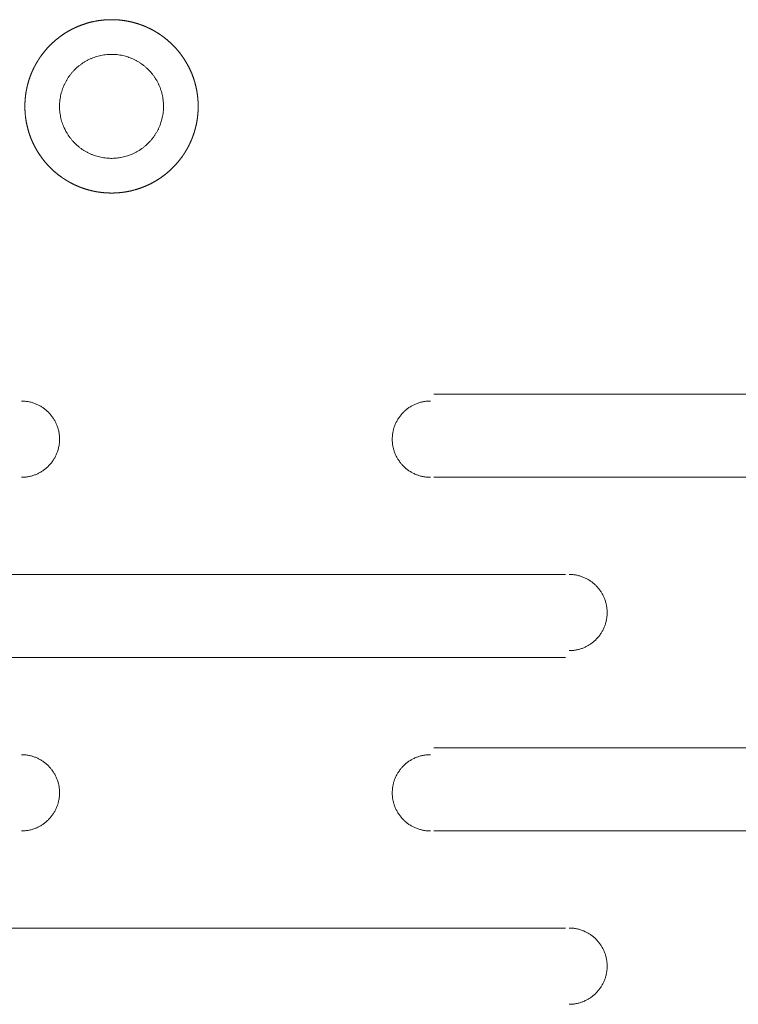
# Model space of a CAD drawing. Units: millimetres. Extents: x -35 to 5238, y -814 to 1867.
# Drawn here: x 1309 to 1336, y 1293 to 1329 of the extents above; entities that cross this region are included whole.
import ezdxf

# ---------------------------------------------------------------- set-up
doc = ezdxf.new("R2010")
doc.units = ezdxf.units.MM
doc.header["$LTSCALE"] = 50.8
doc.layers.get('0').update_dxf_attribs({"lineweight": 0})
doc.layers.add('_U+30EC_U+30A4_U+30E4_U+30FC 1', color=7, linetype='Continuous', lineweight=0)

# ---------------------------------------------------------------- blocks, each defined once
blk = doc.blocks.new('グループ-6')
at = {"layer": '_U+30EC_U+30A4_U+30E4_U+30FC 1', "color": 0, "lineweight": 0}
for p, q in [((484.658, 749.384), (509.55, 749.384)), ((509.55, 746.336), (484.658, 746.336)), ((464.592, 742.78), (489.484, 742.78)), ((489.484, 739.732), (464.592, 739.732)), ((484.658, 736.43), (509.55, 736.43)), ((509.55, 733.382), (484.658, 733.382)), ((464.592, 729.826), (489.484, 729.826))]:
    blk.add_line(p, q, dxfattribs=at)
at = {"layer": '_U+30EC_U+30A4_U+30E4_U+30FC 1', "color": 0, "lineweight": 0, "flags": 128}
for points in [[(470.942, 759.925), (470.943, 759.911, 0.014267), (470.946, 759.803), (470.946, 759.802, 0.014062), (470.956, 759.696), (470.956, 759.695, 0.01401), (470.972, 759.59), (470.972, 759.59, 0.013943), (470.993, 759.487), (470.993, 759.486, 0.013864), (471.02, 759.385), (471.02, 759.385, 0.013778), (471.052, 759.286), (471.052, 759.286, 0.013689), (471.09, 759.19), (471.09, 759.189, 0.013602), (471.132, 759.096), (471.132, 759.095, 0.01352), (471.179, 759.004), (471.179, 759.004, 0.013445), (471.231, 758.916), (471.231, 758.916, 0.013382), (471.288, 758.831), (471.288, 758.831, 0.013331), (471.348, 758.749, 0.013289), (471.413, 758.671, 0.013271), (471.482, 758.596, 0.013271), (471.555, 758.525, 0.013287), (471.632, 758.458, 0.013312), (471.712, 758.395), (471.712, 758.395, 0.013355), (471.795, 758.336), (471.795, 758.336, 0.013413), (471.882, 758.282), (471.882, 758.282, 0.013483), (471.972, 758.233), (471.972, 758.233, 0.013562), (472.064, 758.188), (472.064, 758.188, 0.013647), (472.16, 758.148), (472.16, 758.148, 0.013736), (472.257, 758.113), (472.258, 758.113, 0.013823), (472.357, 758.083), (472.358, 758.083, 0.013906), (472.46, 758.059), (472.46, 758.059, 0.01398), (472.564, 758.041), (472.565, 758.041, 0.014038), (472.671, 758.028), (472.677, 758.027, 0.014087), (472.772, 758.021, 0.010527), (472.867, 758.02), (472.868, 758.02, 0.014086), (472.963, 758.023), (472.97, 758.024, 0.014062), (473.077, 758.034), (473.077, 758.034, 0.01401), (473.182, 758.049), (473.183, 758.049, 0.013943), (473.286, 758.07), (473.286, 758.071, 0.013864), (473.387, 758.097), (473.387, 758.097, 0.013778), (473.486, 758.13), (473.486, 758.13, 0.01369), (473.583, 758.167), (473.583, 758.167, 0.013603), (473.677, 758.209), (473.677, 758.209, 0.01352), (473.768, 758.257), (473.768, 758.257, 0.013446), (473.856, 758.308), (473.856, 758.309, 0.013382), (473.941, 758.365), (473.941, 758.365, 0.013331), (474.023, 758.426, 0.01329), (474.101, 758.491, 0.013272), (474.176, 758.56, 0.013271), (474.247, 758.633, 0.013287), (474.314, 758.709, 0.013311), (474.377, 758.789), (474.377, 758.789, 0.013355), (474.436, 758.873), (474.436, 758.873, 0.013413), (474.49, 758.959), (474.49, 758.959, 0.013482), (474.54, 759.049), (474.54, 759.049, 0.013561), (474.584, 759.142), (474.585, 759.142, 0.013646), (474.624, 759.237), (474.627, 759.243, 0.013734), (474.657, 759.329, 0.010358), (474.684, 759.416), (474.684, 759.416, 0.013884), (474.706, 759.505), (474.708, 759.512, 0.013961), (474.727, 759.615), (474.727, 759.616, 0.014023), (474.742, 759.721), (474.742, 759.722, 0.014078), (474.75, 759.829), (474.75, 759.829, 0.014067), (474.752, 759.938), (474.752, 759.939, 0.014087), (474.749, 760.047), (474.749, 760.047, 0.014063), (474.739, 760.154), (474.739, 760.154, 0.014011), (474.723, 760.259), (474.723, 760.26, 0.013944), (474.702, 760.363), (474.702, 760.363, 0.013865), (474.675, 760.464), (474.675, 760.465, 0.013779), (474.643, 760.563), (474.643, 760.564, 0.013691), (474.605, 760.66), (474.605, 760.66, 0.013603), (474.563, 760.754), (474.563, 760.754, 0.013521), (474.516, 760.845), (474.516, 760.845, 0.013446), (474.464, 760.933), (474.464, 760.933, 0.013382), (474.407, 761.018), (474.407, 761.019, 0.013331), (474.347, 761.1, 0.013289), (474.282, 761.179, 0.013271), (474.213, 761.253, 0.013271), (474.14, 761.324, 0.013287), (474.063, 761.392, 0.013311), (473.983, 761.454), (473.983, 761.454, 0.013354), (473.9, 761.513), (473.9, 761.513, 0.013412), (473.813, 761.567), (473.813, 761.567, 0.013481), (473.723, 761.617), (473.723, 761.617, 0.01356), (473.631, 761.662), (473.631, 761.662, 0.013645), (473.536, 761.702), (473.529, 761.704, 0.013733), (473.444, 761.735, 0.010358), (473.357, 761.761), (473.356, 761.761, 0.013884), (473.267, 761.783), (473.261, 761.785, 0.013961), (473.157, 761.805), (473.157, 761.805, 0.014023), (473.051, 761.819), (473.051, 761.819, 0.014078), (472.944, 761.827), (472.943, 761.827, 0.014067), (472.835, 761.83), (472.834, 761.83, 0.014085), (472.726, 761.826), (472.725, 761.826, 0.014061), (472.618, 761.816), (472.618, 761.816, 0.01401), (472.513, 761.801), (472.513, 761.8, 0.013942), (472.409, 761.779), (472.409, 761.779, 0.013864), (472.308, 761.752), (472.308, 761.752, 0.013778), (472.209, 761.72), (472.209, 761.72, 0.01369), (472.112, 761.683), (472.112, 761.683, 0.013602), (472.018, 761.64), (472.018, 761.64, 0.01352), (471.927, 761.593), (471.927, 761.593, 0.013446), (471.839, 761.541), (471.839, 761.541, 0.013382), (471.754, 761.485), (471.754, 761.485, 0.013331), (471.672, 761.424, 0.01329), (471.594, 761.359, 0.013272), (471.519, 761.29, 0.013272), (471.448, 761.217, 0.013288), (471.381, 761.141, 0.013312), (471.318, 761.061), (471.318, 761.061, 0.013356), (471.259, 760.977), (471.259, 760.977, 0.013413), (471.205, 760.89), (471.205, 760.89, 0.013482), (471.155, 760.801), (471.155, 760.801, 0.013561), (471.11, 760.708), (471.11, 760.708, 0.013646), (471.071, 760.613), (471.07, 760.613, 0.013735), (471.036, 760.515), (471.036, 760.515, 0.013822), (471.006, 760.415), (471.006, 760.415, 0.013905), (470.982, 760.313), (470.982, 760.312, 0.013978), (470.963, 760.208), (470.963, 760.208, 0.014038), (470.951, 760.102), (470.949, 760.088, 0.014072), (470.944, 760.007), (470.944, 759.994, 0.007043), (470.942, 759.939), (470.942, 759.925)], [(469.545, 746.336), (469.554, 746.336, 0.011806), (469.62, 746.338), (469.62, 746.338, 0.011644), (469.685, 746.343), (469.685, 746.343, 0.011612), (469.749, 746.351), (469.75, 746.351, 0.011572), (469.813, 746.361), (469.813, 746.361, 0.011523), (469.876, 746.375), (469.876, 746.375, 0.011468), (469.937, 746.391), (469.937, 746.391, 0.011409), (469.997, 746.411), (469.997, 746.411, 0.011349), (470.056, 746.432), (470.056, 746.432, 0.011289), (470.114, 746.456), (470.114, 746.456, 0.01123), (470.171, 746.483), (470.171, 746.483, 0.011175), (470.226, 746.512), (470.226, 746.512, 0.011124), (470.279, 746.544), (470.279, 746.544, 0.01108), (470.331, 746.578), (470.331, 746.578, 0.011043), (470.382, 746.614), (470.382, 746.614, 0.011013), (470.43, 746.652, 0.010989), (470.477, 746.692, 0.010979), (470.522, 746.734, 0.010979), (470.565, 746.778, 0.010988), (470.607, 746.824, 0.011006), (470.646, 746.872, 0.011027), (470.683, 746.921), (470.683, 746.921, 0.01106), (470.718, 746.973), (470.718, 746.973, 0.011101), (470.75, 747.025), (470.75, 747.025, 0.011149), (470.781, 747.08), (470.781, 747.08, 0.011202), (470.809, 747.135), (470.809, 747.135, 0.011259), (470.834, 747.192), (470.834, 747.193, 0.011319), (470.857, 747.251), (470.857, 747.251, 0.01138), (470.878, 747.311), (470.878, 747.311, 0.011439), (470.895, 747.371), (470.895, 747.372, 0.011496), (470.91, 747.433), (470.91, 747.434, 0.011548), (470.923, 747.496), (470.923, 747.497, 0.011593), (470.932, 747.56), (470.932, 747.561, 0.011628), (470.938, 747.625), (470.939, 747.629, 0.011657), (470.942, 747.687, 0.008716), (470.942, 747.745), (470.942, 747.745, 0.011656), (470.941, 747.803), (470.941, 747.807, 0.011643), (470.936, 747.872), (470.936, 747.873, 0.011612), (470.928, 747.937), (470.928, 747.937, 0.011572), (470.917, 748), (470.917, 748.001, 0.011523), (470.903, 748.063), (470.903, 748.063, 0.011469), (470.887, 748.124), (470.887, 748.124, 0.01141), (470.868, 748.185), (470.868, 748.185, 0.01135), (470.846, 748.244), (470.846, 748.244, 0.011289), (470.822, 748.301), (470.822, 748.302, 0.011231), (470.795, 748.358), (470.795, 748.358, 0.011176), (470.766, 748.413), (470.766, 748.413, 0.011125), (470.735, 748.467), (470.735, 748.467, 0.011081), (470.701, 748.519), (470.701, 748.519, 0.011043), (470.665, 748.569), (470.665, 748.569, 0.011014), (470.627, 748.618, 0.01099), (470.587, 748.664, 0.01098), (470.544, 748.71, 0.010979), (470.5, 748.753, 0.010988), (470.454, 748.794, 0.011006), (470.406, 748.833, 0.011027), (470.357, 748.87), (470.357, 748.87, 0.01106), (470.306, 748.905), (470.306, 748.905, 0.011101), (470.253, 748.938), (470.253, 748.938, 0.011148), (470.199, 748.968), (470.199, 748.968, 0.011201), (470.143, 748.996), (470.143, 748.996, 0.011258), (470.086, 749.021), (470.086, 749.021, 0.011318), (470.028, 749.044), (470.027, 749.044, 0.011378), (469.968, 749.065), (469.968, 749.065, 0.011437), (469.907, 749.083), (469.907, 749.083, 0.011494), (469.845, 749.098), (469.845, 749.098, 0.011546), (469.782, 749.11), (469.782, 749.11, 0.011591), (469.718, 749.119), (469.718, 749.119, 0.011638), (469.653, 749.126), (469.645, 749.126, 0.017472), (469.563, 749.13), (469.554, 749.13), (469.546, 749.13)], [(484.531, 749.13), (484.523, 749.13, 0.011806), (484.457, 749.128), (484.457, 749.128, 0.011643), (484.392, 749.123), (484.392, 749.123, 0.011612), (484.327, 749.115), (484.327, 749.115, 0.011571), (484.264, 749.104), (484.264, 749.104, 0.011523), (484.201, 749.091), (484.201, 749.091, 0.011468), (484.14, 749.074), (484.14, 749.074, 0.011409), (484.08, 749.055), (484.079, 749.055, 0.011349), (484.02, 749.033), (484.02, 749.033, 0.011289), (483.963, 749.009), (483.963, 749.009, 0.01123), (483.906, 748.982), (483.906, 748.982, 0.011175), (483.851, 748.953), (483.851, 748.953, 0.011124), (483.798, 748.922), (483.798, 748.922, 0.01108), (483.746, 748.888), (483.746, 748.888, 0.011043), (483.695, 748.852), (483.695, 748.852, 0.011013), (483.647, 748.814, 0.010989), (483.6, 748.774, 0.010979), (483.555, 748.731, 0.010979), (483.511, 748.687, 0.010988), (483.47, 748.641, 0.011006), (483.431, 748.594, 0.011027), (483.394, 748.544), (483.394, 748.544, 0.01106), (483.359, 748.493), (483.359, 748.493, 0.011101), (483.327, 748.44), (483.327, 748.44, 0.011148), (483.296, 748.386), (483.296, 748.386, 0.011201), (483.268, 748.33), (483.268, 748.33, 0.011259), (483.243, 748.273), (483.243, 748.273, 0.011318), (483.22, 748.215), (483.218, 748.211, 0.011378), (483.201, 748.159, 0.008573), (483.185, 748.106), (483.185, 748.105, 0.011481), (483.171, 748.052), (483.17, 748.047, 0.011535), (483.157, 747.985), (483.157, 747.985, 0.011582), (483.147, 747.921), (483.147, 747.921, 0.011619), (483.14, 747.856), (483.14, 747.856, 0.011652), (483.136, 747.791), (483.136, 747.791, 0.011643), (483.134, 747.725), (483.134, 747.724, 0.011656), (483.136, 747.659), (483.136, 747.658, 0.011643), (483.141, 747.593), (483.141, 747.593, 0.011612), (483.149, 747.529), (483.149, 747.528, 0.011571), (483.16, 747.465), (483.16, 747.465, 0.011523), (483.174, 747.403), (483.174, 747.402, 0.011468), (483.19, 747.341), (483.19, 747.341, 0.01141), (483.209, 747.281), (483.209, 747.281, 0.011349), (483.231, 747.222), (483.231, 747.222, 0.011289), (483.255, 747.164), (483.255, 747.164, 0.01123), (483.282, 747.108), (483.282, 747.107, 0.011175), (483.311, 747.052), (483.311, 747.052, 0.011124), (483.342, 746.999), (483.343, 746.999, 0.01108), (483.376, 746.947), (483.376, 746.947, 0.011043), (483.412, 746.897), (483.412, 746.897, 0.011013), (483.45, 746.848, 0.010989), (483.491, 746.801, 0.010979), (483.533, 746.756, 0.010979), (483.577, 746.713, 0.010988), (483.623, 746.672, 0.011006), (483.671, 746.632, 0.011027), (483.72, 746.595), (483.72, 746.595, 0.01106), (483.771, 746.561), (483.771, 746.56, 0.011101), (483.824, 746.528), (483.824, 746.528, 0.011148), (483.878, 746.498), (483.878, 746.497, 0.011201), (483.934, 746.47), (483.934, 746.47, 0.011258), (483.991, 746.444), (483.991, 746.444, 0.011318), (484.05, 746.421), (484.05, 746.421, 0.011379), (484.109, 746.401), (484.109, 746.401, 0.011438), (484.17, 746.383), (484.17, 746.383, 0.011495), (484.232, 746.368), (484.232, 746.368, 0.011547), (484.295, 746.356), (484.295, 746.356, 0.011592), (484.359, 746.346), (484.359, 746.346, 0.011639), (484.424, 746.34), (484.433, 746.339, 0.017475), (484.515, 746.336), (484.523, 746.336), (484.531, 746.336)], [(489.611, 739.986), (489.62, 739.986, 0.011806), (489.686, 739.988), (489.686, 739.988, 0.011644), (489.751, 739.993), (489.751, 739.993, 0.011612), (489.815, 740.001), (489.816, 740.001, 0.011572), (489.879, 740.011), (489.879, 740.011, 0.011523), (489.942, 740.025), (489.942, 740.025, 0.011468), (490.003, 740.041), (490.003, 740.041, 0.011409), (490.063, 740.061), (490.063, 740.061, 0.011349), (490.122, 740.082), (490.122, 740.082, 0.011289), (490.18, 740.106), (490.18, 740.106, 0.01123), (490.237, 740.133), (490.237, 740.133, 0.011175), (490.292, 740.162), (490.292, 740.162, 0.011124), (490.345, 740.194), (490.345, 740.194, 0.01108), (490.397, 740.228), (490.397, 740.228, 0.011043), (490.448, 740.264), (490.448, 740.264, 0.011013), (490.496, 740.302, 0.010989), (490.543, 740.342, 0.010979), (490.588, 740.384, 0.010979), (490.631, 740.428, 0.010988), (490.673, 740.474, 0.011006), (490.712, 740.522, 0.011027), (490.749, 740.571), (490.749, 740.571, 0.01106), (490.784, 740.623), (490.784, 740.623, 0.011101), (490.816, 740.675), (490.816, 740.675, 0.011149), (490.847, 740.73), (490.847, 740.73, 0.011202), (490.875, 740.785), (490.875, 740.785, 0.011259), (490.9, 740.842), (490.9, 740.843, 0.011319), (490.923, 740.901), (490.923, 740.901, 0.01138), (490.943, 740.961), (490.944, 740.961, 0.011439), (490.961, 741.021), (490.961, 741.022, 0.011496), (490.976, 741.083), (490.976, 741.084, 0.011548), (490.989, 741.146), (490.989, 741.147, 0.011593), (490.998, 741.21), (490.998, 741.211, 0.011628), (491.004, 741.275), (491.005, 741.279, 0.011657), (491.008, 741.337, 0.008716), (491.008, 741.395), (491.008, 741.395, 0.011656), (491.007, 741.453), (491.006, 741.457, 0.011643), (491.002, 741.522), (491.002, 741.523, 0.011612), (490.994, 741.587), (490.994, 741.587, 0.011572), (490.983, 741.65), (490.983, 741.651, 0.011523), (490.969, 741.713), (490.969, 741.713, 0.011469), (490.953, 741.774), (490.953, 741.774, 0.01141), (490.934, 741.835), (490.934, 741.835, 0.01135), (490.912, 741.894), (490.912, 741.894, 0.011289), (490.888, 741.951), (490.888, 741.952, 0.011231), (490.861, 742.008), (490.861, 742.008, 0.011176), (490.832, 742.063), (490.832, 742.063, 0.011125), (490.801, 742.117), (490.8, 742.117, 0.011081), (490.767, 742.169), (490.767, 742.169, 0.011043), (490.731, 742.219), (490.731, 742.219, 0.011014), (490.693, 742.268, 0.01099), (490.652, 742.314, 0.01098), (490.61, 742.36, 0.010979), (490.566, 742.403, 0.010988), (490.52, 742.444, 0.011006), (490.472, 742.483, 0.011027), (490.423, 742.52), (490.423, 742.52, 0.01106), (490.372, 742.555), (490.372, 742.555, 0.011101), (490.319, 742.588), (490.319, 742.588, 0.011148), (490.265, 742.618), (490.265, 742.618, 0.011201), (490.209, 742.646), (490.209, 742.646, 0.011258), (490.152, 742.671), (490.152, 742.671, 0.011318), (490.093, 742.694), (490.093, 742.694, 0.011378), (490.034, 742.715), (490.034, 742.715, 0.011437), (489.973, 742.733), (489.973, 742.733, 0.011494), (489.911, 742.748), (489.911, 742.748, 0.011546), (489.848, 742.76), (489.848, 742.76, 0.011591), (489.784, 742.769), (489.784, 742.769, 0.011638), (489.719, 742.776), (489.711, 742.776, 0.017472), (489.628, 742.78), (489.62, 742.78), (489.612, 742.78)], [(469.545, 733.382), (469.554, 733.382, 0.011806), (469.62, 733.384), (469.62, 733.384, 0.011644), (469.685, 733.389), (469.685, 733.389, 0.011612), (469.749, 733.397), (469.75, 733.397, 0.011572), (469.813, 733.407), (469.813, 733.407, 0.011523), (469.876, 733.421), (469.876, 733.421, 0.011468), (469.937, 733.437), (469.937, 733.437, 0.011409), (469.997, 733.456), (469.997, 733.456, 0.011349), (470.056, 733.478), (470.056, 733.478, 0.011289), (470.114, 733.502), (470.114, 733.502, 0.01123), (470.171, 733.529), (470.171, 733.529, 0.011175), (470.226, 733.558), (470.226, 733.558, 0.011124), (470.279, 733.59), (470.279, 733.59, 0.01108), (470.331, 733.623), (470.331, 733.624, 0.011043), (470.382, 733.659), (470.382, 733.659, 0.011013), (470.43, 733.698, 0.010989), (470.477, 733.738, 0.010979), (470.522, 733.78, 0.010979), (470.565, 733.824, 0.010988), (470.607, 733.87, 0.011006), (470.646, 733.918, 0.011027), (470.683, 733.967), (470.683, 733.967, 0.01106), (470.718, 734.019), (470.718, 734.019, 0.011101), (470.75, 734.071), (470.75, 734.071, 0.011149), (470.781, 734.126), (470.781, 734.126, 0.011202), (470.809, 734.181), (470.809, 734.181, 0.011259), (470.834, 734.238), (470.834, 734.238, 0.011319), (470.857, 734.297), (470.857, 734.297, 0.01138), (470.878, 734.356), (470.878, 734.357, 0.011439), (470.895, 734.417), (470.895, 734.418, 0.011496), (470.91, 734.479), (470.91, 734.48, 0.011548), (470.923, 734.542), (470.923, 734.543, 0.011593), (470.932, 734.606), (470.932, 734.607, 0.011628), (470.938, 734.671), (470.939, 734.675, 0.011657), (470.942, 734.733, 0.008716), (470.942, 734.791), (470.942, 734.791, 0.011656), (470.941, 734.849), (470.941, 734.853, 0.011643), (470.936, 734.918), (470.936, 734.918, 0.011612), (470.928, 734.983), (470.928, 734.983, 0.011572), (470.917, 735.046), (470.917, 735.046, 0.011523), (470.903, 735.109), (470.903, 735.109, 0.011469), (470.887, 735.17), (470.887, 735.17, 0.01141), (470.868, 735.231), (470.868, 735.231, 0.01135), (470.846, 735.29), (470.846, 735.29, 0.011289), (470.822, 735.347), (470.822, 735.348, 0.011231), (470.795, 735.404), (470.795, 735.404, 0.011176), (470.766, 735.459), (470.766, 735.459, 0.011125), (470.735, 735.512), (470.735, 735.512, 0.011081), (470.701, 735.564), (470.701, 735.564, 0.011043), (470.665, 735.615), (470.665, 735.615, 0.011014), (470.627, 735.663, 0.01099), (470.587, 735.71, 0.01098), (470.544, 735.755, 0.010979), (470.5, 735.799, 0.010988), (470.454, 735.84, 0.011006), (470.406, 735.879, 0.011027), (470.357, 735.916), (470.357, 735.916, 0.01106), (470.306, 735.951), (470.306, 735.951, 0.011101), (470.253, 735.984), (470.253, 735.984, 0.011148), (470.199, 736.014), (470.199, 736.014, 0.011201), (470.143, 736.042), (470.143, 736.042, 0.011258), (470.086, 736.067), (470.086, 736.067, 0.011318), (470.028, 736.09), (470.027, 736.09, 0.011378), (469.968, 736.111), (469.968, 736.111, 0.011437), (469.907, 736.129), (469.907, 736.129, 0.011494), (469.845, 736.144), (469.845, 736.144, 0.011546), (469.782, 736.156), (469.782, 736.156, 0.011591), (469.718, 736.165), (469.718, 736.165, 0.011638), (469.653, 736.172), (469.645, 736.172, 0.017472), (469.563, 736.176), (469.554, 736.176), (469.546, 736.176)], [(484.531, 736.176), (484.523, 736.176, 0.011804), (484.457, 736.174), (484.457, 736.174, 0.011642), (484.392, 736.169), (484.392, 736.169, 0.011611), (484.327, 736.161), (484.327, 736.161, 0.01157), (484.264, 736.15), (484.264, 736.15, 0.011521), (484.201, 736.136), (484.201, 736.136, 0.011467), (484.14, 736.12), (484.14, 736.12, 0.011409), (484.08, 736.101), (484.079, 736.101, 0.011348), (484.02, 736.079), (484.02, 736.079, 0.011288), (483.963, 736.055), (483.963, 736.055, 0.01123), (483.906, 736.028), (483.906, 736.028, 0.011174), (483.851, 735.999), (483.851, 735.999, 0.011124), (483.798, 735.968), (483.798, 735.968, 0.01108), (483.746, 735.934), (483.746, 735.934, 0.011043), (483.695, 735.898), (483.695, 735.898, 0.011013), (483.647, 735.86, 0.010989), (483.6, 735.82, 0.010979), (483.555, 735.777, 0.010979), (483.511, 735.733, 0.010988), (483.47, 735.687, 0.011007), (483.431, 735.64, 0.011027), (483.394, 735.59), (483.394, 735.59, 0.011061), (483.359, 735.539), (483.359, 735.539, 0.011102), (483.327, 735.486), (483.327, 735.486, 0.011149), (483.296, 735.432), (483.296, 735.432, 0.011202), (483.268, 735.376), (483.268, 735.376, 0.011259), (483.243, 735.319), (483.243, 735.319, 0.011319), (483.22, 735.261), (483.218, 735.257, 0.011379), (483.201, 735.205, 0.008574), (483.185, 735.152), (483.185, 735.151, 0.011482), (483.171, 735.098), (483.17, 735.093, 0.011535), (483.157, 735.031), (483.157, 735.031, 0.011582), (483.147, 734.967), (483.147, 734.967, 0.01162), (483.14, 734.902), (483.14, 734.902, 0.011653), (483.136, 734.837), (483.136, 734.837, 0.011643), (483.134, 734.771), (483.134, 734.77, 0.011656), (483.136, 734.705), (483.136, 734.704, 0.011643), (483.141, 734.639), (483.141, 734.639, 0.011612), (483.149, 734.575), (483.149, 734.574, 0.011571), (483.16, 734.511), (483.16, 734.511, 0.011523), (483.174, 734.449), (483.174, 734.448, 0.011468), (483.19, 734.387), (483.19, 734.387, 0.01141), (483.209, 734.327), (483.209, 734.327, 0.011349), (483.231, 734.268), (483.231, 734.268, 0.011289), (483.255, 734.21), (483.255, 734.21, 0.01123), (483.282, 734.154), (483.282, 734.153, 0.011175), (483.311, 734.099), (483.311, 734.098, 0.011124), (483.342, 734.045), (483.343, 734.045, 0.01108), (483.376, 733.993), (483.376, 733.993, 0.011043), (483.412, 733.943), (483.412, 733.943, 0.011013), (483.45, 733.894, 0.010989), (483.491, 733.847, 0.010979), (483.533, 733.802, 0.010979), (483.577, 733.759, 0.010988), (483.623, 733.718, 0.011006), (483.671, 733.678, 0.011027), (483.72, 733.641), (483.72, 733.641, 0.01106), (483.771, 733.607), (483.771, 733.606, 0.011101), (483.824, 733.574), (483.824, 733.574, 0.011148), (483.878, 733.544), (483.878, 733.544, 0.011201), (483.934, 733.516), (483.934, 733.516, 0.011258), (483.991, 733.49), (483.991, 733.49, 0.011318), (484.05, 733.467), (484.05, 733.467, 0.011379), (484.109, 733.447), (484.109, 733.447, 0.011438), (484.17, 733.429), (484.17, 733.429, 0.011495), (484.232, 733.414), (484.232, 733.414, 0.011547), (484.295, 733.402), (484.295, 733.402, 0.011592), (484.359, 733.392), (484.359, 733.392, 0.011639), (484.424, 733.386), (484.433, 733.385, 0.017475), (484.515, 733.382), (484.523, 733.382), (484.531, 733.382)], [(489.611, 727.032), (489.62, 727.032, 0.011806), (489.686, 727.034), (489.686, 727.034, 0.011644), (489.751, 727.039), (489.751, 727.039, 0.011612), (489.815, 727.047), (489.816, 727.047, 0.011572), (489.879, 727.057), (489.879, 727.057, 0.011523), (489.942, 727.071), (489.942, 727.071, 0.011468), (490.003, 727.087), (490.003, 727.087, 0.011409), (490.063, 727.106), (490.063, 727.106, 0.011349), (490.122, 727.128), (490.122, 727.128, 0.011289), (490.18, 727.152), (490.18, 727.152, 0.01123), (490.237, 727.179), (490.237, 727.179, 0.011175), (490.292, 727.208), (490.292, 727.208, 0.011124), (490.345, 727.24), (490.345, 727.24, 0.01108), (490.397, 727.273), (490.397, 727.274, 0.011043), (490.448, 727.309), (490.448, 727.309, 0.011013), (490.496, 727.348, 0.010989), (490.543, 727.388, 0.010979), (490.588, 727.43, 0.010979), (490.631, 727.474, 0.010988), (490.673, 727.52, 0.011006), (490.712, 727.568, 0.011027), (490.749, 727.617), (490.749, 727.617, 0.01106), (490.784, 727.669), (490.784, 727.669, 0.011101), (490.816, 727.721), (490.816, 727.721, 0.011149), (490.847, 727.776), (490.847, 727.776, 0.011202), (490.875, 727.831), (490.875, 727.831, 0.011259), (490.9, 727.888), (490.9, 727.888, 0.011319), (490.923, 727.947), (490.923, 727.947, 0.01138), (490.943, 728.006), (490.944, 728.007, 0.011439), (490.961, 728.067), (490.961, 728.068, 0.011496), (490.976, 728.129), (490.976, 728.13, 0.011548), (490.989, 728.192), (490.989, 728.193, 0.011593), (490.998, 728.256), (490.998, 728.257, 0.011628), (491.004, 728.321), (491.005, 728.325, 0.011657), (491.008, 728.383, 0.008716), (491.008, 728.441), (491.008, 728.441, 0.011656), (491.007, 728.499), (491.006, 728.503, 0.011643), (491.002, 728.568), (491.002, 728.568, 0.011612), (490.994, 728.633), (490.994, 728.633, 0.011572), (490.983, 728.696), (490.983, 728.696, 0.011523), (490.969, 728.759), (490.969, 728.759, 0.011469), (490.953, 728.82), (490.953, 728.82, 0.01141), (490.934, 728.881), (490.934, 728.881, 0.01135), (490.912, 728.94), (490.912, 728.94, 0.011289), (490.888, 728.997), (490.888, 728.998, 0.011231), (490.861, 729.054), (490.861, 729.054, 0.011176), (490.832, 729.109), (490.832, 729.109, 0.011125), (490.801, 729.162), (490.8, 729.162, 0.011081), (490.767, 729.214), (490.767, 729.214, 0.011043), (490.731, 729.265), (490.731, 729.265, 0.011014), (490.693, 729.313, 0.01099), (490.652, 729.36, 0.01098), (490.61, 729.405, 0.010979), (490.566, 729.449, 0.010988), (490.52, 729.49, 0.011006), (490.472, 729.529, 0.011027), (490.423, 729.566), (490.423, 729.566, 0.01106), (490.372, 729.601), (490.372, 729.601, 0.011101), (490.319, 729.634), (490.319, 729.634, 0.011148), (490.265, 729.664), (490.265, 729.664, 0.011201), (490.209, 729.692), (490.209, 729.692, 0.011258), (490.152, 729.717), (490.152, 729.717, 0.011318), (490.093, 729.74), (490.093, 729.74, 0.011378), (490.034, 729.761), (490.034, 729.761, 0.011437), (489.973, 729.779), (489.973, 729.779, 0.011494), (489.911, 729.794), (489.911, 729.794, 0.011546), (489.848, 729.806), (489.848, 729.806, 0.011591), (489.784, 729.815), (489.784, 729.815, 0.011638), (489.719, 729.822), (489.711, 729.822, 0.017472), (489.628, 729.826), (489.62, 729.826), (489.612, 729.826)]]:
    blk.add_lwpolyline(points, format="xyb", dxfattribs=at)
at = {"layer": '_U+30EC_U+30A4_U+30E4_U+30FC 1', "color": 0, "lineweight": 0}
blk.add_rational_spline([(476.022, 759.924), (476.022, 759.938), (476.022, 759.985), (476.022, 760.032), (476.019, 760.079), (476.018, 760.102), (476.016, 760.126), (476.011, 760.219), (475.999, 760.312), (475.998, 760.319), (475.997, 760.325), (475.984, 760.429), (475.965, 760.532), (475.964, 760.532), (475.964, 760.533), (475.945, 760.634), (475.918, 760.735), (475.918, 760.735), (475.918, 760.735), (475.892, 760.835), (475.859, 760.932), (475.859, 760.933), (475.859, 760.933), (475.827, 761.03), (475.788, 761.125), (475.788, 761.125), (475.788, 761.125), (475.749, 761.219), (475.705, 761.311), (475.705, 761.311), (475.705, 761.311), (475.66, 761.402), (475.61, 761.49), (475.61, 761.49), (475.61, 761.49), (475.56, 761.578), (475.505, 761.663), (475.505, 761.663), (475.505, 761.663), (475.45, 761.747), (475.389, 761.828), (475.389, 761.828), (475.389, 761.828), (475.329, 761.908), (475.263, 761.985), (475.198, 762.061), (475.128, 762.134), (475.058, 762.206), (474.984, 762.274), (474.909, 762.341), (474.831, 762.404), (474.752, 762.467), (474.67, 762.525), (474.659, 762.532), (474.649, 762.54), (474.587, 762.583), (474.522, 762.623), (474.458, 762.662), (474.392, 762.7), (474.392, 762.7), (474.392, 762.7), (474.326, 762.737), (474.257, 762.771), (474.246, 762.776), (474.234, 762.782), (474.143, 762.826), (474.049, 762.865), (474.043, 762.867), (474.037, 762.87), (473.953, 762.904), (473.868, 762.932), (473.783, 762.961), (473.696, 762.985), (473.696, 762.985), (473.696, 762.985), (473.609, 763.01), (473.52, 763.028), (473.513, 763.03), (473.506, 763.031), (473.404, 763.053), (473.301, 763.068), (473.3, 763.068), (473.3, 763.068), (473.195, 763.083), (473.09, 763.091), (473.09, 763.091), (473.089, 763.091), (472.983, 763.099), (472.876, 763.1), (472.875, 763.1), (472.874, 763.1), (472.767, 763.101), (472.66, 763.094), (472.66, 763.094), (472.659, 763.094), (472.553, 763.088), (472.448, 763.075), (472.448, 763.075), (472.447, 763.075), (472.343, 763.062), (472.241, 763.042), (472.24, 763.042), (472.24, 763.042), (472.138, 763.022), (472.038, 762.996), (472.037, 762.995), (472.037, 762.995), (471.937, 762.969), (471.84, 762.937), (471.84, 762.936), (471.839, 762.936), (471.742, 762.904), (471.648, 762.865), (471.647, 762.865), (471.647, 762.865), (471.553, 762.827), (471.462, 762.782), (471.461, 762.782), (471.461, 762.782), (471.37, 762.738), (471.282, 762.688), (471.282, 762.688), (471.282, 762.688), (471.194, 762.638), (471.11, 762.582), (471.11, 762.582), (471.109, 762.582), (471.025, 762.527), (470.945, 762.467), (470.944, 762.466), (470.944, 762.466), (470.864, 762.406), (470.787, 762.341), (470.711, 762.275), (470.639, 762.205), (470.566, 762.135), (470.499, 762.061), (470.431, 761.987), (470.368, 761.908), (470.305, 761.83), (470.247, 761.747), (470.24, 761.737), (470.233, 761.726), (470.189, 761.664), (470.15, 761.6), (470.143, 761.589), (470.137, 761.578), (470.11, 761.535), (470.085, 761.491), (470.06, 761.447), (470.037, 761.402), (470.031, 761.391), (470.025, 761.38), (469.989, 761.312), (469.958, 761.243), (469.953, 761.231), (469.948, 761.219), (469.906, 761.126), (469.87, 761.031), (469.868, 761.025), (469.866, 761.019), (469.835, 760.934), (469.809, 760.848), (469.805, 760.835), (469.801, 760.823), (469.783, 760.761), (469.767, 760.698), (469.752, 760.635), (469.738, 760.572), (469.737, 760.565), (469.736, 760.558), (469.719, 760.482), (469.708, 760.404), (469.706, 760.391), (469.704, 760.377), (469.69, 760.273), (469.682, 760.168), (469.682, 760.167), (469.682, 760.166), (469.674, 760.06), (469.673, 759.953), (469.673, 759.952), (469.673, 759.952), (469.672, 759.845), (469.678, 759.738), (469.678, 759.737), (469.678, 759.736), (469.684, 759.631), (469.697, 759.526), (469.697, 759.525), (469.697, 759.525), (469.71, 759.421), (469.73, 759.318), (469.73, 759.318), (469.731, 759.317), (469.75, 759.215), (469.777, 759.115), (469.777, 759.115), (469.777, 759.114), (469.803, 759.015), (469.836, 758.917), (469.836, 758.917), (469.836, 758.917), (469.868, 758.82), (469.907, 758.725), (469.907, 758.725), (469.907, 758.725), (469.946, 758.631), (469.99, 758.539), (469.99, 758.539), (469.99, 758.539), (470.034, 758.448), (470.084, 758.36), (470.085, 758.359), (470.085, 758.359), (470.134, 758.271), (470.19, 758.187), (470.19, 758.187), (470.19, 758.187), (470.245, 758.103), (470.306, 758.022), (470.306, 758.022), (470.306, 758.022), (470.366, 757.941), (470.431, 757.865), (470.497, 757.788), (470.567, 757.716), (470.637, 757.644), (470.711, 757.576), (470.785, 757.508), (470.864, 757.445), (470.943, 757.382), (471.025, 757.325), (471.035, 757.317), (471.046, 757.31), (471.108, 757.267), (471.172, 757.227), (471.183, 757.22), (471.194, 757.214), (471.237, 757.188), (471.281, 757.163), (471.325, 757.137), (471.37, 757.114), (471.381, 757.108), (471.392, 757.102), (471.46, 757.066), (471.529, 757.035), (471.541, 757.03), (471.553, 757.025), (471.646, 756.983), (471.741, 756.948), (471.747, 756.946), (471.753, 756.943), (471.838, 756.912), (471.924, 756.886), (471.937, 756.882), (471.949, 756.879), (472.011, 756.86), (472.074, 756.845), (472.137, 756.829), (472.2, 756.816), (472.207, 756.814), (472.214, 756.813), (472.29, 756.797), (472.368, 756.786), (472.381, 756.784), (472.395, 756.782), (472.499, 756.767), (472.604, 756.759), (472.605, 756.759), (472.606, 756.759), (472.712, 756.751), (472.819, 756.75), (472.82, 756.75), (472.82, 756.75), (472.927, 756.749), (473.034, 756.755), (473.035, 756.755), (473.036, 756.755), (473.141, 756.761), (473.246, 756.775), (473.247, 756.775), (473.247, 756.775), (473.351, 756.788), (473.454, 756.808), (473.455, 756.808), (473.455, 756.808), (473.557, 756.828), (473.657, 756.854), (473.657, 756.854), (473.658, 756.854), (473.757, 756.88), (473.855, 756.913), (473.855, 756.913), (473.855, 756.913), (473.952, 756.946), (474.047, 756.984), (474.047, 756.984), (474.047, 756.984), (474.142, 757.023), (474.233, 757.067), (474.233, 757.067), (474.233, 757.067), (474.324, 757.112), (474.413, 757.162), (474.413, 757.162), (474.413, 757.162), (474.501, 757.212), (474.585, 757.267), (474.585, 757.267), (474.585, 757.267), (474.67, 757.322), (474.75, 757.383), (474.75, 757.383), (474.75, 757.383), (474.831, 757.443), (474.907, 757.509), (474.984, 757.574), (475.056, 757.644), (475.128, 757.714), (475.196, 757.788), (475.264, 757.863), (475.327, 757.941), (475.39, 758.02), (475.448, 758.102), (475.455, 758.112), (475.462, 758.123), (475.506, 758.185), (475.545, 758.249), (475.585, 758.314), (475.622, 758.38), (475.622, 758.38), (475.622, 758.38), (475.66, 758.446), (475.693, 758.515), (475.704, 758.537), (475.715, 758.56), (475.749, 758.629), (475.778, 758.7), (475.783, 758.712), (475.787, 758.723), (475.807, 758.771), (475.825, 758.819), (475.842, 758.867), (475.859, 758.915), (475.863, 758.928), (475.867, 758.94), (475.892, 759.013), (475.911, 759.088), (475.915, 759.101), (475.918, 759.114), (475.944, 759.214), (475.964, 759.316), (475.964, 759.316), (475.964, 759.317), (475.984, 759.419), (475.997, 759.523), (475.998, 759.53), (475.999, 759.536), (476.011, 759.629), (476.016, 759.723), (476.017, 759.729), (476.017, 759.735), (476.022, 759.816), (476.022, 759.897), (476.022, 759.91), (476.022, 759.924)], [1, 1, 1, 0.999686256789, 1, 1, 1, 0.999444292141, 1, 1, 1, 0.999449209534, 1, 1, 1, 0.999455803893, 1, 1, 1, 0.999463442406, 1, 1, 1, 0.999471519454, 1, 1, 1, 0.999479506344, 1, 1, 1, 0.99948694629, 1, 1, 1, 0.999493438659, 1, 1, 1, 0.99949872283, 1, 1, 1, 0.999502429114, 1, 0.999504934785, 1, 0.99950497496, 1, 0.999503302232, 1, 0.999500779038, 1, 1, 1, 0.999496211866, 1, 0.999872966293, 1, 1, 1, 0.999487024892, 1, 1, 1, 0.999479445008, 1, 1, 1, 0.999471570557, 1, 0.999698681947, 1, 1, 1, 0.999457600546, 1, 1, 1, 0.999450826993, 1, 1, 1, 0.999444611294, 1, 1, 1, 0.999444172027, 1, 1, 1, 0.999442613742, 1, 1, 1, 0.999444175549, 1, 1, 1, 0.999449181666, 1, 1, 1, 0.9994558006, 1, 1, 1, 0.999463435036, 1, 1, 1, 0.999471508563, 1, 1, 1, 0.999479492563, 1, 1, 1, 0.999486930294, 1, 1, 1, 0.999493421144, 1, 1, 1, 0.999498704517, 1, 1, 1, 0.999502410669, 1, 0.999504916522, 1, 0.999504957882, 1, 0.999503287062, 1, 0.999500767495, 1, 1, 1, 0.999496204193, 1, 1, 1, 0.999872925366, 1, 0.999872201802, 1, 1, 1, 0.999483404738, 1, 1, 1, 0.99947549168, 1, 1, 1, 0.999467553779, 1, 1, 1, 0.9996966021, 1, 0.999863815027, 1, 1, 1, 0.999450878419, 1, 1, 1, 0.999444643733, 1, 1, 1, 0.999444232758, 1, 1, 1, 0.999442547343, 1, 1, 1, 0.999444120823, 1, 1, 1, 0.999449144686, 1, 1, 1, 0.999455779243, 1, 1, 1, 0.999463428048, 1, 1, 1, 0.999471514331, 1, 1, 1, 0.999479509245, 1, 1, 1, 0.999486955922, 1, 1, 1, 0.999493453712, 1, 1, 1, 0.999498742019, 1, 1, 1, 0.999502451202, 1, 0.999504957516, 1, 0.999504998576, 1, 0.999503325638, 1, 0.999500801662, 1, 1, 1, 0.99949623201, 1, 1, 1, 0.999872930932, 1, 0.999872206733, 1, 1, 1, 0.999483416469, 1, 1, 1, 0.999475492845, 1, 1, 1, 0.999467542675, 1, 1, 1, 0.999696589419, 1, 0.999863807935, 1, 1, 1, 0.999450837684, 1, 1, 1, 0.999444593444, 1, 1, 1, 0.99944415438, 1, 1, 1, 0.999442549778, 1, 1, 1, 0.999444123067, 1, 1, 1, 0.999449143121, 1, 1, 1, 0.99945577546, 1, 1, 1, 0.999463422754, 1, 1, 1, 0.999471508207, 1, 1, 1, 0.999479502909, 1, 1, 1, 0.999486949913, 1, 1, 1, 0.999493448476, 1, 1, 1, 0.999498737907, 1, 1, 1, 0.999502448465, 1, 0.999504957025, 1, 0.999504999686, 1, 0.999503328347, 1, 0.999500805126, 1, 1, 1, 0.999496236694, 1, 0.999872955111, 1, 1, 1, 0.999487050233, 1, 1, 1, 0.999479520751, 1, 1, 1, 0.999868350844, 1, 0.999867356178, 1, 1, 1, 0.999463480844, 1, 1, 1, 0.999455809732, 1, 1, 1, 0.999449021506, 1, 1, 1, 0.999444543234, 1, 1, 1, 0.999686373115, 1, 1, 1], degree=2, knots=[0, 0, 0, 1, 1, 2, 2, 3, 3, 4, 4, 5, 5, 6, 6, 7, 7, 8, 8, 9, 9, 10, 10, 11, 11, 12, 12, 13, 13, 14, 14, 15, 15, 16, 16, 17, 17, 18, 18, 19, 19, 20, 20, 21, 21, 22, 22, 23, 23, 24, 24, 25, 25, 26, 26, 27, 27, 28, 28, 29, 29, 30, 30, 31, 31, 32, 32, 33, 33, 34, 34, 35, 35, 36, 36, 37, 37, 38, 38, 39, 39, 40, 40, 41, 41, 42, 42, 43, 43, 44, 44, 45, 45, 46, 46, 47, 47, 48, 48, 49, 49, 50, 50, 51, 51, 52, 52, 53, 53, 54, 54, 55, 55, 56, 56, 57, 57, 58, 58, 59, 59, 60, 60, 61, 61, 62, 62, 63, 63, 64, 64, 65, 65, 66, 66, 67, 67, 68, 68, 69, 69, 70, 70, 71, 71, 72, 72, 73, 73, 74, 74, 75, 75, 76, 76, 77, 77, 78, 78, 79, 79, 80, 80, 81, 81, 82, 82, 83, 83, 84, 84, 85, 85, 86, 86, 87, 87, 88, 88, 89, 89, 90, 90, 91, 91, 92, 92, 93, 93, 94, 94, 95, 95, 96, 96, 97, 97, 98, 98, 99, 99, 100, 100, 101, 101, 102, 102, 103, 103, 104, 104, 105, 105, 106, 106, 107, 107, 108, 108, 109, 109, 110, 110, 111, 111, 112, 112, 113, 113, 114, 114, 115, 115, 116, 116, 117, 117, 118, 118, 119, 119, 120, 120, 121, 121, 122, 122, 123, 123, 124, 124, 125, 125, 126, 126, 127, 127, 128, 128, 129, 129, 130, 130, 131, 131, 132, 132, 133, 133, 134, 134, 135, 135, 136, 136, 137, 137, 138, 138, 139, 139, 140, 140, 141, 141, 142, 142, 143, 143, 144, 144, 145, 145, 146, 146, 147, 147, 148, 148, 149, 149, 150, 150, 151, 151, 152, 152, 153, 153, 154, 154, 155, 155, 156, 156, 157, 157, 158, 158, 159, 159, 160, 160, 161, 161, 162, 162, 163, 163, 164, 164, 165, 165, 166, 166, 167, 167, 168, 168, 169, 169, 170, 170, 171, 171, 172, 172, 173, 173, 174, 174, 175, 175, 176, 176, 177, 177, 178, 178, 179, 179, 180, 180, 181, 181, 182, 182, 183, 183, 183], dxfattribs=at)

msp = doc.modelspace()

# ---------------------------------------------------------------- block references
at = {"color": 0}
msp.add_blockref('グループ-6', (840, 565.509), dxfattribs=at)

doc.saveas('drawing.dxf')
